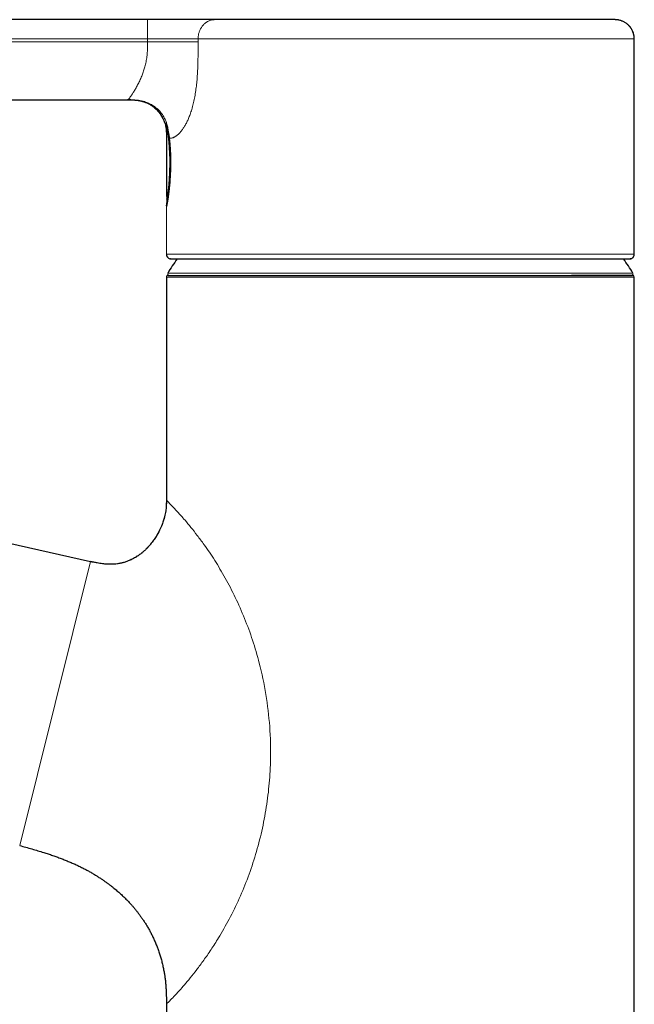
# Model space of a CAD drawing. Units: millimetres. Extents: x 8 to 898, y 12 to 914.
# Drawn here: x 122 to 186, y 760 to 863 of the extents above; entities that cross this region are included whole.
import ezdxf

# ---------------------------------------------------------------- set-up
doc = ezdxf.new("R2010")
doc.units = ezdxf.units.MM

msp = doc.modelspace()

# ---------------------------------------------------------------- linework, layer by layer
at = {"color": 7, "linetype": 'Continuous', "lineweight": 30}
for p, q in [((183.55, 862.52), (183.54, 862.52)), ((185.54, 838.22), (185.54, 860.52)), ((85.07, 854.22), (133.07, 854.22)), ((133.05, 854.22), (133.09, 854.22)), ((133.07, 854.22), (133.07, 854.22)), ((133.07, 854.22), (133.3, 854.22)), ((133.55, 854.21), (133.7, 854.2)), ((136.81, 851.95), (136.82, 851.93)), ((136.95, 851.54), (136.95, 851.54)), ((137.04, 850.75), (137.04, 844.48)), ((137.23, 850.89), (137.24, 850.86)), ((137.34, 850.19), (137.36, 850)), ((137.08, 843.92), (137.08, 843.96)), ((137.44, 837.73), (137.42, 837.73)), ((185.16, 837.73), (185.12, 837.73)), ((185.14, 837.73), (185.15, 837.73)), ((137.04, 835.82), (137.04, 812.72)), ((185.27, 836.02), (179.04, 836.02)), ((185.53, 835.82), (185.54, 835.83)), ((185.53, 835.82), (185.53, 835.82)), ((185.54, 835.82), (185.53, 835.82)), ((185.54, 693.32), (185.54, 835.82)), ((35.82, 827.4), (129.18, 806.36)), ((137.04, 812.72), (137.03, 812.15)), ((136.58, 810.15), (136.56, 810.12)), ((129.51, 806.29), (129.18, 806.36)), ((129.18, 806.36), (129.46, 806.3)), ((137.04, 760.47), (137.04, 693.32)), ((137.05, 760.48), (137.05, 760.47))]:
    msp.add_line(p, q, dxfattribs=at)
at = {"color": 8, "linetype": 'Continuous', "lineweight": 0}
for p, q in [((135.1, 860.22), (135.1, 860.52)), ((135.1, 860.22), (85.12, 860.22)), ((137.34, 850.22), (137.36, 850.01)), ((137.04, 843.09), (137.04, 843.11)), ((137.04, 838.22), (137.04, 843.09)), ((137.1, 843.92), (137.1, 843.93)), ((137.04, 835.82), (137.04, 812.72)), ((137.18, 836.24), (179.13, 836.24)), ((179.13, 836.24), (185.4, 836.24)), ((137.04, 812.72), (137.04, 812.72)), ((137.04, 812.72), (137.05, 812.71)), ((121.84, 776.92), (129.18, 806.36))]:
    msp.add_line(p, q, dxfattribs=at)
at = {"color": 8, "linetype": 'Continuous', "lineweight": 0, "flags": 128}
for points in [[(140.33, 860.52), (140.33, 860.48), (140.33, 860.44), (140.33, 860.4), (140.33, 860.37), (140.33, 860.33), (140.33, 860.29), (140.33, 860.25), (140.33, 860.22)], [(137.04, 843.09), (137.04, 843.12), (137.05, 843.15)], [(137.1, 843.91), (137.1, 843.91), (137.09, 843.92), (137.08, 843.92), (137.08, 843.92)]]:
    msp.add_lwpolyline(points, dxfattribs=at)
at = {"color": 7, "linetype": 'Continuous', "lineweight": 30, "flags": 128}
for points in [[(137.47, 837.73), (137.45, 837.73), (137.42, 837.73)], [(185.16, 837.73), (185.13, 837.73), (185.11, 837.73)]]:
    msp.add_lwpolyline(points, dxfattribs=at)
at = {"color": 8, "linetype": 'Continuous', "lineweight": 0}
for centre, radius, start, end in [((74.14, 861.02), 60.96, 359.5301, 1.41), ((137, 852.01), 0.2, 199.7976, 225.2602), ((137.16, 849.29), 1.47, 89.2537, 94.9052), ((137.34, 850.74), 0.155, 130.4386, 172.8236), ((137.27, 844.49), 0.2, 180.0319, 202.0043), ((137.28, 843.94), 0.179, 182.9711, 229.5809)]:
    msp.add_arc(centre, radius, start, end, dxfattribs=at)
at = {"color": 7, "linetype": 'Continuous', "lineweight": 30}
for centre, radius, start, end in [((137.28, 843.92), 0.2, 180.0009, 234.0125), ((137.3, 843.93), 0.2, 180.0009, 225.9111), ((137.54, 838.22), 0.5, 179.9993, 255.6226), ((161.29, 821.32), 28.36, 144.6415, 148.2338), ((161.29, 821.32), 28.36, 31.7662, 35.3582), ((137.24, 835.82), 0.2, 90, 180), ((137.31, 836.17), 0.15, 148.2338, 270), ((185.27, 836.17), 0.15, 270, 31.7662), ((185.34, 835.82), 0.2, 5.145, 90)]:
    msp.add_arc(centre, radius, start, end, dxfattribs=at)
at = {"color": 8, "linetype": 'Continuous', "lineweight": 0}
msp.add_ellipse((161.29, 850.7), major_axis=(24.25, 6.22), ratio=0.000015, start_param=3.092307, end_param=3.141589, dxfattribs=at)
at = {"color": 7, "linetype": 'Continuous', "lineweight": 30}
for points, knots in [([(135.08, 862.52), (124.92, 862.52), (109.67, 862.52), (94.19, 862.52), (88.64, 862.52), (87.93, 862.52), (87.21, 862.52), (86.5, 862.52), (85.79, 862.52), (85.21, 862.52), (84.77, 862.52), (84.45, 862.52), (84.14, 862.52), (83.83, 862.52), (83.53, 862.52), (83.23, 862.52), (82.94, 862.52), (82.66, 862.52), (82.38, 862.52), (82.11, 862.52), (81.84, 862.52), (81.58, 862.52), (81.32, 862.52), (81.06, 862.52), (80.82, 862.52), (80.58, 862.52), (80.35, 862.52), (80.12, 862.52), (79.89, 862.52), (79.67, 862.52), (79.46, 862.52), (79.26, 862.52), (79.09, 862.52), (78.93, 862.52), (78.78, 862.52), (78.65, 862.52), (78.53, 862.52), (78.43, 862.52), (78.33, 862.52), (78.25, 862.52), (78.18, 862.52), (78.12, 862.52), (78.08, 862.52), (78.05, 862.52), (78.04, 862.52), (78.04, 862.52), (78.04, 862.52)], [0, 0, 0, 0, 0.499999, 0.749997, 0.761664, 0.77333, 0.784997, 0.796664, 0.80833, 0.819999, 0.825131, 0.830264, 0.835397, 0.840531, 0.845665, 0.850798, 0.855638, 0.860479, 0.865319, 0.870159, 0.874999, 0.879999, 0.884999, 0.889998, 0.894998, 0.899998, 0.904998, 0.909999, 0.9155, 0.921001, 0.926502, 0.932002, 0.937501, 0.9425, 0.947499, 0.952498, 0.957497, 0.962497, 0.967497, 0.972498, 0.977999, 0.983499, 0.988999, 0.994498, 0.999998, 1, 1, 1, 1]), ([(142.06, 862.52), (142.01, 862.52), (141.91, 862.52), (141.75, 862.52), (141.59, 862.52), (141.41, 862.52), (141.23, 862.52), (141.03, 862.52), (140.83, 862.52), (140.62, 862.52), (140.39, 862.52), (140.13, 862.52), (139.86, 862.52), (139.57, 862.52), (139.27, 862.52), (138.97, 862.52), (138.66, 862.52), (138.35, 862.52), (138.03, 862.52), (137.71, 862.52), (137.38, 862.52), (137.04, 862.52), (136.71, 862.52), (136.38, 862.52), (136.06, 862.52), (135.73, 862.52), (135.41, 862.52), (135.19, 862.52), (135.08, 862.52)], [0, 0, 0, 0, 0.035145, 0.07022, 0.105332, 0.140493, 0.175663, 0.210176, 0.244651, 0.279109, 0.31357, 0.354611, 0.39568, 0.436773, 0.477877, 0.518972, 0.560051, 0.60111, 0.642154, 0.683189, 0.724232, 0.765302, 0.806397, 0.845137, 0.883852, 0.922555, 0.961274, 1, 1, 1, 1]), ([(183.54, 862.52), (183.54, 862.52), (183.54, 862.52), (183.52, 862.52), (183.49, 862.52), (183.44, 862.52), (183.38, 862.52), (183.31, 862.52), (183.22, 862.52), (183.11, 862.52), (182.99, 862.52), (182.85, 862.52), (182.69, 862.52), (182.52, 862.52), (182.33, 862.52), (182.13, 862.52), (181.91, 862.52), (181.68, 862.52), (181.43, 862.52), (181.17, 862.52), (180.89, 862.52), (180.6, 862.52), (180.31, 862.52), (180.01, 862.52), (179.7, 862.52), (179.37, 862.52), (179.04, 862.52), (178.69, 862.52), (178.33, 862.52), (177.95, 862.52), (177.57, 862.52), (177.17, 862.52), (176.77, 862.52), (176.35, 862.52), (175.92, 862.52), (175.47, 862.52), (175, 862.52), (174.52, 862.52), (174.04, 862.52), (173.54, 862.52), (173.04, 862.52), (172.52, 862.52), (172, 862.52), (171.47, 862.52), (170.94, 862.52), (170.39, 862.52), (169.86, 862.52), (169.32, 862.52), (168.79, 862.52), (168.26, 862.52), (167.72, 862.52), (167.17, 862.52), (166.62, 862.52), (166.06, 862.52), (165.5, 862.52), (164.94, 862.52), (164.38, 862.52), (163.81, 862.52), (163.24, 862.52), (162.66, 862.52), (162.07, 862.52), (161.47, 862.52), (160.87, 862.52), (160.27, 862.52), (159.67, 862.52), (159.08, 862.52), (158.48, 862.52), (157.89, 862.52), (157.3, 862.52), (156.71, 862.52), (156.12, 862.52), (155.55, 862.52), (155, 862.52), (154.46, 862.52), (153.92, 862.52), (153.39, 862.52), (152.87, 862.52), (152.34, 862.52), (151.82, 862.52), (151.31, 862.52), (150.8, 862.52), (150.3, 862.52), (149.8, 862.52), (149.32, 862.52), (148.83, 862.52), (148.35, 862.52), (147.86, 862.52), (147.39, 862.52), (146.93, 862.52), (146.48, 862.52), (146.03, 862.52), (145.6, 862.52), (145.18, 862.52), (144.78, 862.52), (144.38, 862.52), (144, 862.52), (143.63, 862.52), (143.29, 862.52), (142.96, 862.52), (142.65, 862.52), (142.34, 862.52), (142.15, 862.52), (142.06, 862.52)], [0, 0, 0, 0, 0.009799, 0.019599, 0.029399, 0.039199, 0.048999, 0.058799, 0.068599, 0.078398, 0.088665, 0.098931, 0.109197, 0.119463, 0.12973, 0.139996, 0.150263, 0.16053, 0.170796, 0.181062, 0.191329, 0.201595, 0.211274, 0.220954, 0.230634, 0.240314, 0.249994, 0.259794, 0.269594, 0.279394, 0.289194, 0.298993, 0.308793, 0.318592, 0.328392, 0.338659, 0.348926, 0.359193, 0.36946, 0.379728, 0.389995, 0.400262, 0.410529, 0.420796, 0.431061, 0.441327, 0.451592, 0.461271, 0.470951, 0.48063, 0.49031, 0.49999, 0.509791, 0.519592, 0.529392, 0.539193, 0.548994, 0.558794, 0.568594, 0.578394, 0.58866, 0.598926, 0.609193, 0.619459, 0.629726, 0.639994, 0.650261, 0.660529, 0.670797, 0.681065, 0.691333, 0.7016, 0.71128, 0.72096, 0.730639, 0.740318, 0.749997, 0.759796, 0.769595, 0.779395, 0.789195, 0.798995, 0.808795, 0.818596, 0.828397, 0.838664, 0.848931, 0.859198, 0.869465, 0.879731, 0.889998, 0.900265, 0.910531, 0.920798, 0.931065, 0.941332, 0.951599, 0.96128, 0.97096, 0.98064, 0.99032, 1, 1, 1, 1]), ([(185.54, 860.52), (185.54, 860.56), (185.53, 860.65), (185.52, 860.77), (185.5, 860.88), (185.48, 860.98), (185.46, 861.07), (185.43, 861.15), (185.4, 861.24), (185.37, 861.33), (185.32, 861.42), (185.27, 861.52), (185.21, 861.62), (185.13, 861.73), (185.04, 861.84), (184.95, 861.94), (184.85, 862.03), (184.74, 862.11), (184.63, 862.19), (184.51, 862.26), (184.39, 862.33), (184.26, 862.38), (184.13, 862.43), (184.01, 862.46), (183.92, 862.48), (183.87, 862.49), (183.82, 862.5), (183.79, 862.5), (183.77, 862.5), (183.75, 862.5), (183.73, 862.51), (183.7, 862.51), (183.67, 862.51), (183.64, 862.51), (183.61, 862.51), (183.58, 862.52), (183.56, 862.52), (183.55, 862.52)], [0, 0, 0, 0, 0.038626, 0.074386, 0.106986, 0.136175, 0.161748, 0.183541, 0.211491, 0.239574, 0.268065, 0.296937, 0.335811, 0.374765, 0.413703, 0.45261, 0.491575, 0.530516, 0.5695, 0.608895, 0.648631, 0.688744, 0.729604, 0.771099, 0.790823, 0.807058, 0.819817, 0.827148, 0.833228, 0.840147, 0.8487, 0.863297, 0.88195, 0.904866, 0.932147, 0.963848, 1, 1, 1, 1]), ([(185.54, 860.52), (185.54, 860.57), (185.54, 860.67), (185.52, 860.82), (185.49, 860.98), (185.44, 861.13), (185.39, 861.29), (185.32, 861.44), (185.24, 861.58), (185.15, 861.71), (185.04, 861.84), (184.95, 861.94), (184.88, 862), (184.85, 862.02)], [0, 0, 0, 0, 0.087854, 0.178202, 0.270874, 0.365663, 0.462325, 0.560581, 0.654411, 0.749103, 0.844362, 0.939881, 1, 1, 1, 1]), ([(133.35, 854.21), (133.32, 854.21), (133.21, 854.22), (133.1, 854.22), (133.02, 854.22)], [0, 0, 0, 0, 0.272136, 1, 1, 1, 1]), ([(133.07, 854.22), (133.11, 854.22), (133.18, 854.22), (133.29, 854.22), (133.39, 854.21), (133.48, 854.21), (133.55, 854.21), (133.61, 854.21), (133.67, 854.21), (133.69, 854.2), (133.7, 854.2)], [0, 0, 0, 0, 0.178172, 0.339697, 0.485005, 0.614649, 0.72943, 0.830553, 0.919844, 1, 1, 1, 1]), ([(133.2, 854.22), (133.24, 854.22), (133.33, 854.21), (133.42, 854.21), (133.46, 854.21)], [0, 0, 0, 0, 0.482436, 1, 1, 1, 1]), ([(133.35, 854.21), (133.35, 854.21), (133.36, 854.21), (133.38, 854.21), (133.4, 854.21), (133.42, 854.21), (133.43, 854.21), (133.45, 854.21), (133.47, 854.21), (133.49, 854.21), (133.51, 854.21), (133.54, 854.21), (133.56, 854.21), (133.59, 854.21), (133.63, 854.2), (133.66, 854.2), (133.7, 854.2), (133.74, 854.2), (133.79, 854.19), (133.83, 854.19), (133.87, 854.19), (133.93, 854.18), (133.98, 854.17), (134.04, 854.17), (134.1, 854.16), (134.15, 854.15), (134.2, 854.14), (134.25, 854.13), (134.28, 854.12), (134.31, 854.12), (134.33, 854.11), (134.35, 854.11), (134.37, 854.11), (134.4, 854.1), (134.44, 854.09), (134.49, 854.07), (134.57, 854.05), (134.66, 854.03), (134.76, 853.99), (134.88, 853.95), (135.01, 853.89), (135.14, 853.83), (135.28, 853.76), (135.42, 853.67), (135.57, 853.58), (135.72, 853.47), (135.86, 853.34), (136.01, 853.21), (136.15, 853.06), (136.29, 852.89), (136.42, 852.71), (136.55, 852.52), (136.65, 852.33), (136.73, 852.15), (136.79, 852.02), (136.81, 851.94), (136.82, 851.92)], [0, 0, 0, 0, 0.027723, 0.052629, 0.074721, 0.094006, 0.110494, 0.1242, 0.137452, 0.150017, 0.162147, 0.173842, 0.193992, 0.212759, 0.230227, 0.246434, 0.263044, 0.278714, 0.29605, 0.31486, 0.329015, 0.343154, 0.357432, 0.372001, 0.38195, 0.392134, 0.402549, 0.41166, 0.41868, 0.423605, 0.426847, 0.429743, 0.433471, 0.438039, 0.443452, 0.454366, 0.46766, 0.483354, 0.501472, 0.522037, 0.545046, 0.569744, 0.595815, 0.623269, 0.652107, 0.682324, 0.713902, 0.746815, 0.781022, 0.81647, 0.853098, 0.890837, 0.929616, 0.959347, 0.989602, 1, 1, 1, 1]), ([(136.81, 851.95), (136.82, 851.94), (136.83, 851.93), (136.89, 851.84), (136.96, 851.71), (137.03, 851.54), (137.1, 851.36), (137.17, 851.15), (137.21, 850.98), (137.23, 850.89)], [0, 0, 0, 0, 0.167529, 0.334944, 0.502034, 0.627, 0.751571, 0.875818, 1, 1, 1, 1]), ([(136.82, 851.93), (136.82, 851.93), (136.82, 851.93), (136.83, 851.91), (136.84, 851.89), (136.85, 851.86), (136.87, 851.83), (136.89, 851.78), (136.92, 851.73), (136.94, 851.68), (136.95, 851.65)], [0, 0, 0, 0, 0.031981, 0.132463, 0.238897, 0.354385, 0.478766, 0.65073, 0.82728, 1, 1, 1, 1]), ([(136.86, 851.87), (136.86, 851.87), (136.86, 851.87), (136.86, 851.87), (136.86, 851.87), (136.86, 851.87), (136.86, 851.86), (136.87, 851.86), (136.87, 851.85), (136.88, 851.83), (136.89, 851.81), (136.91, 851.79), (136.92, 851.76), (136.94, 851.73), (136.95, 851.7), (136.98, 851.65), (137.01, 851.58), (137.06, 851.47), (137.09, 851.37), (137.12, 851.29), (137.14, 851.22), (137.17, 851.15), (137.19, 851.06), (137.21, 850.96), (137.23, 850.89), (137.24, 850.85)], [0, 0, 0, 0, 0.004107, 0.01214, 0.019739, 0.027709, 0.036053, 0.057191, 0.080399, 0.118432, 0.160979, 0.205852, 0.25038, 0.294556, 0.338379, 0.381843, 0.481827, 0.579852, 0.675934, 0.723236, 0.770084, 0.819925, 0.874865, 0.93489, 1, 1, 1, 1]), ([(136.96, 851.68), (136.96, 851.68), (136.96, 851.67), (136.95, 851.65), (136.94, 851.62), (136.94, 851.59), (136.94, 851.56), (136.94, 851.55), (136.95, 851.54)], [0, 0, 0, 0, 0.018842, 0.275387, 0.432019, 0.606058, 0.795983, 1, 1, 1, 1]), ([(136.95, 851.54), (136.95, 851.53), (136.96, 851.49), (136.97, 851.41), (137, 851.29), (137.01, 851.18), (137.02, 851.06), (137.03, 850.94), (137.04, 850.84), (137.04, 850.78), (137.04, 850.75)], [0, 0, 0, 0, 0.006452, 0.15932, 0.311782, 0.463846, 0.615521, 0.766815, 0.917734, 1, 1, 1, 1]), ([(137.24, 850.87), (137.24, 850.85), (137.25, 850.81), (137.26, 850.75), (137.27, 850.7), (137.27, 850.66), (137.28, 850.62), (137.29, 850.59), (137.29, 850.56), (137.3, 850.51), (137.31, 850.44), (137.32, 850.37), (137.33, 850.28), (137.34, 850.22), (137.34, 850.19)], [0, 0, 0, 0, 0.101626, 0.191005, 0.268287, 0.333568, 0.386916, 0.428504, 0.470542, 0.544039, 0.634769, 0.742965, 0.86898, 1, 1, 1, 1]), ([(137.34, 850.22), (137.34, 850.21), (137.33, 850.2), (137.34, 850.19), (137.34, 850.18)], [0, 0, 0, 0, 0.709098, 1, 1, 1, 1]), ([(137.36, 850.01), (137.37, 849.91), (137.4, 849.63), (137.43, 849.14), (137.46, 848.55), (137.48, 847.95), (137.47, 847.34), (137.46, 846.74), (137.43, 846.15), (137.39, 845.67), (137.37, 845.41), (137.36, 845.32)], [0, 0, 0, 0, 0.074507, 0.1978, 0.320908, 0.4437, 0.566601, 0.689907, 0.813376, 0.936694, 1, 1, 1, 1]), ([(137.36, 845.34), (137.35, 845.27), (137.34, 845.13), (137.32, 844.92), (137.29, 844.72), (137.27, 844.52), (137.25, 844.33), (137.22, 844.16), (137.2, 843.99), (137.18, 843.84), (137.15, 843.71), (137.14, 843.6), (137.12, 843.5), (137.1, 843.41), (137.09, 843.34), (137.08, 843.28), (137.07, 843.24), (137.06, 843.21), (137.06, 843.19), (137.06, 843.17), (137.05, 843.16), (137.05, 843.16), (137.05, 843.15), (137.05, 843.15), (137.05, 843.15)], [0, 0, 0, 0, 0.0530481, 0.1153661, 0.1774668, 0.2392585, 0.3006504, 0.3615565, 0.4221103, 0.4829124, 0.5446311, 0.5951249, 0.6469826, 0.6998908, 0.7525874, 0.8037398, 0.838591, 0.8714737, 0.9018828, 0.9293033, 0.9532618, 0.9737473, 0.9909964, 1, 1, 1, 1]), ([(137.04, 844.48), (137.04, 844.47), (137.04, 844.44), (137.06, 844.39), (137.08, 844.36), (137.09, 844.35), (137.09, 844.35)], [0, 0, 0, 0, 0.308824, 0.638795, 0.985883, 1, 1, 1, 1]), ([(137.06, 844.39), (137.06, 844.38), (137.07, 844.36), (137.07, 844.32), (137.07, 844.27), (137.07, 844.2), (137.08, 844.11), (137.08, 844.02), (137.08, 843.95), (137.08, 843.92)], [0, 0, 0, 0, 0.084436, 0.203041, 0.316245, 0.48237, 0.652228, 0.825058, 1, 1, 1, 1]), ([(137.09, 844.39), (137.09, 844.39), (137.09, 844.39), (137.09, 844.37), (137.09, 844.34), (137.09, 844.31), (137.09, 844.27), (137.1, 844.22), (137.1, 844.18), (137.1, 844.12), (137.1, 844.06), (137.11, 844), (137.11, 843.95), (137.11, 843.92)], [0, 0, 0, 0, 0.063337, 0.13454, 0.205946, 0.293253, 0.39827, 0.478143, 0.565911, 0.661665, 0.765611, 0.878151, 1, 1, 1, 1]), ([(137.05, 843.21), (137.06, 843.23), (137.06, 843.29), (137.09, 843.48), (137.12, 843.69), (137.13, 843.79)], [0, 0, 0, 0, 0.1998523, 0.6010924, 1, 1, 1, 1]), ([(185.16, 837.73), (185.18, 837.74), (185.22, 837.75), (185.28, 837.78), (185.33, 837.81), (185.36, 837.84), (185.39, 837.86), (185.42, 837.89), (185.44, 837.92), (185.47, 837.96), (185.49, 838.01), (185.51, 838.05), (185.52, 838.1), (185.53, 838.16), (185.53, 838.2), (185.54, 838.22)], [0, 0, 0, 0, 0.105741, 0.201086, 0.284494, 0.354984, 0.41202, 0.459026, 0.517256, 0.589821, 0.675963, 0.748749, 0.827698, 0.911835, 1, 1, 1, 1]), ([(137.44, 837.73), (137.44, 837.73), (137.46, 837.73), (137.48, 837.73), (137.49, 837.73)], [0, 0, 0, 0, 0.52843, 1, 1, 1, 1]), ([(137.47, 837.73), (137.47, 837.73), (137.47, 837.73), (137.48, 837.73), (137.49, 837.73), (137.51, 837.73), (137.53, 837.73), (137.55, 837.73), (137.58, 837.73), (137.6, 837.72), (137.63, 837.72), (137.66, 837.72), (137.7, 837.72), (137.73, 837.72), (137.77, 837.72), (137.8, 837.72), (137.84, 837.72), (137.88, 837.72), (137.92, 837.72), (137.97, 837.72), (138.02, 837.72), (138.07, 837.72), (138.12, 837.72), (138.18, 837.72), (138.26, 837.72), (138.38, 837.72), (138.54, 837.72), (138.71, 837.72), (138.89, 837.72), (139.09, 837.72), (139.3, 837.72), (139.51, 837.72), (139.75, 837.72), (139.99, 837.72), (140.24, 837.72), (140.51, 837.72), (140.78, 837.72), (141.07, 837.72), (141.36, 837.72), (141.66, 837.72), (141.98, 837.72), (142.32, 837.72), (142.7, 837.72), (143.12, 837.73), (143.54, 837.73), (143.98, 837.73), (144.44, 837.73), (144.88, 837.73), (145.31, 837.73), (145.72, 837.73), (146.14, 837.73), (146.57, 837.72), (147.01, 837.72), (147.45, 837.72), (147.9, 837.72), (148.35, 837.72), (148.84, 837.72), (149.37, 837.72), (149.94, 837.72), (150.52, 837.72), (151.1, 837.72), (151.69, 837.72), (152.26, 837.72), (152.8, 837.72), (153.32, 837.72), (153.84, 837.72), (154.37, 837.72), (154.9, 837.72), (155.43, 837.72), (155.96, 837.72), (156.49, 837.72), (157.06, 837.72), (157.66, 837.72), (158.31, 837.72), (158.95, 837.73), (159.6, 837.73), (160.24, 837.73), (160.86, 837.73), (161.45, 837.73), (162, 837.73), (162.56, 837.73), (163.11, 837.73), (163.66, 837.73), (164.21, 837.72), (164.75, 837.72), (165.29, 837.72), (165.86, 837.72), (166.46, 837.72), (167.09, 837.72), (167.71, 837.72), (168.33, 837.72), (168.95, 837.72), (169.53, 837.72), (170.07, 837.72), (170.59, 837.72), (171.1, 837.72), (171.6, 837.72), (172.09, 837.72), (172.58, 837.72), (173.06, 837.72), (173.53, 837.72), (174.03, 837.72), (174.54, 837.72), (175.07, 837.72), (175.59, 837.72), (176.11, 837.72), (176.61, 837.73), (177.07, 837.73), (177.51, 837.73), (177.91, 837.73), (178.31, 837.73), (178.69, 837.73), (179.06, 837.73), (179.43, 837.73), (179.77, 837.73), (180.11, 837.72), (180.46, 837.72), (180.82, 837.72), (181.18, 837.72), (181.53, 837.72), (181.87, 837.72), (182.19, 837.72), (182.48, 837.72), (182.74, 837.72), (182.97, 837.72), (183.2, 837.72), (183.41, 837.72), (183.61, 837.72), (183.8, 837.72), (183.97, 837.72), (184.12, 837.72), (184.26, 837.72), (184.37, 837.72), (184.46, 837.72), (184.52, 837.72), (184.55, 837.72), (184.59, 837.72), (184.63, 837.72), (184.67, 837.72), (184.71, 837.72), (184.76, 837.72), (184.8, 837.72), (184.84, 837.72), (184.88, 837.72), (184.92, 837.72), (184.96, 837.72), (184.99, 837.72), (185.02, 837.73), (185.05, 837.73), (185.07, 837.73), (185.08, 837.73), (185.09, 837.73)], [0, 0, 0, 0, 0.004616, 0.009071, 0.013364, 0.017496, 0.021467, 0.025211, 0.0288, 0.032235, 0.035515, 0.039219, 0.042705, 0.045972, 0.049022, 0.051853, 0.054467, 0.057653, 0.060775, 0.063917, 0.067079, 0.070262, 0.073464, 0.076687, 0.079931, 0.087378, 0.094879, 0.102384, 0.109893, 0.117407, 0.124928, 0.132453, 0.139962, 0.147485, 0.154999, 0.162506, 0.170009, 0.177513, 0.184886, 0.192264, 0.199658, 0.207067, 0.215897, 0.224735, 0.233573, 0.2424, 0.251207, 0.259991, 0.267497, 0.275001, 0.282506, 0.290012, 0.297521, 0.304903, 0.312298, 0.319707, 0.327123, 0.335952, 0.344777, 0.353599, 0.362413, 0.371213, 0.379993, 0.387493, 0.395, 0.402515, 0.410035, 0.417558, 0.424948, 0.43234, 0.439735, 0.447129, 0.455933, 0.464737, 0.473541, 0.482347, 0.491154, 0.499963, 0.5075, 0.515043, 0.522589, 0.530136, 0.537681, 0.545091, 0.5525, 0.559903, 0.567298, 0.576087, 0.584866, 0.593642, 0.602417, 0.611189, 0.619965, 0.627479, 0.635003, 0.64254, 0.650087, 0.65764, 0.66506, 0.672481, 0.679897, 0.687303, 0.696099, 0.704871, 0.713638, 0.722408, 0.731185, 0.73997, 0.747495, 0.755035, 0.762595, 0.770159, 0.77771, 0.785116, 0.792513, 0.799906, 0.807296, 0.816091, 0.824885, 0.833676, 0.842468, 0.851262, 0.860059, 0.867562, 0.87507, 0.882586, 0.890112, 0.897634, 0.905145, 0.912646, 0.920089, 0.92623, 0.932294, 0.938285, 0.940618, 0.942941, 0.945318, 0.947907, 0.950713, 0.953738, 0.956981, 0.960443, 0.964124, 0.968025, 0.972147, 0.976491, 0.980791, 0.985291, 0.989991, 0.994894, 1, 1, 1, 1]), ([(185.04, 837.73), (185.05, 837.73), (185.06, 837.73), (185.08, 837.73), (185.1, 837.73), (185.11, 837.73), (185.11, 837.73), (185.11, 837.73)], [0, 0, 0, 0, 0.1625968, 0.3586875, 0.5635681, 0.7773118, 1, 1, 1, 1]), ([(185.07, 837.73), (185.08, 837.73), (185.11, 837.72), (185.13, 837.73), (185.14, 837.73)], [0, 0, 0, 0, 0.627454, 1, 1, 1, 1]), ([(137.24, 836.02), (137.28, 836.02), (137.36, 836.02), (138, 836.02), (139.02, 836.02), (140.42, 836.02), (142.16, 836.02), (144.24, 836.02), (146.6, 836.02), (149.22, 836.02), (152.06, 836.02), (155.05, 836.02), (158.16, 836.02), (161.31, 836.02), (164.47, 836.02), (167.56, 836.02), (170.54, 836.02), (173.37, 836.02), (175.99, 836.02), (178.36, 836.02), (180.44, 836.02), (182.19, 836.02), (183.58, 836.02), (184.59, 836.02), (185.23, 836.02), (185.3, 836.02), (185.34, 836.02)], [0, 0, 0, 0, 0.04165, 0.083173, 0.125294, 0.167242, 0.208578, 0.250029, 0.291814, 0.33323, 0.375007, 0.416829, 0.458365, 0.500341, 0.542087, 0.583465, 0.62519, 0.666859, 0.708234, 0.750043, 0.791804, 0.833195, 0.874947, 0.916692, 0.958136, 1, 1, 1, 1]), ([(137.04, 812.72), (137.04, 812.64), (137.04, 812.48), (137.03, 812.24), (137.02, 811.98), (136.99, 811.71), (136.95, 811.43), (136.89, 811.15), (136.83, 810.91), (136.79, 810.78), (136.78, 810.73)], [0, 0, 0, 0, 0.115388, 0.237952, 0.367143, 0.502086, 0.641702, 0.784784, 0.930062, 1, 1, 1, 1]), ([(137.04, 812.72), (137.04, 812.64), (137.04, 812.48), (137.04, 812.29), (137.03, 812.18), (137.03, 812.15)], [0, 0, 0, 0, 0.409619, 0.844712, 1, 1, 1, 1]), ([(136.86, 811.05), (136.83, 810.92), (136.75, 810.63), (136.58, 810.14), (136.33, 809.56), (136.03, 809.02), (135.71, 808.54), (135.48, 808.24), (135.3, 808.03), (135.2, 807.91), (135.09, 807.8), (134.98, 807.69), (134.86, 807.57), (134.75, 807.47), (134.61, 807.34), (134.4, 807.17), (134.1, 806.95), (133.79, 806.76), (133.52, 806.61), (133.3, 806.51), (133.11, 806.42), (132.93, 806.36), (132.76, 806.3), (132.6, 806.25), (132.46, 806.22), (132.34, 806.19), (132.23, 806.17), (131.95, 806.11), (131.52, 806.07), (130.95, 806.07), (130.4, 806.12), (129.81, 806.22), (129.4, 806.31), (129.18, 806.36)], [0, 0, 0, 0, 0.040414, 0.089865, 0.152038, 0.226128, 0.270978, 0.323202, 0.337789, 0.35274, 0.368047, 0.383704, 0.3997, 0.416026, 0.42886, 0.45591, 0.495791, 0.536603, 0.563379, 0.587217, 0.608164, 0.62589, 0.643345, 0.660535, 0.674579, 0.685658, 0.696721, 0.70777, 0.76965, 0.82396, 0.87638, 0.932066, 1, 1, 1, 1]), ([(136.86, 811.05), (136.85, 810.99), (136.82, 810.87), (136.78, 810.76), (136.77, 810.7)], [0, 0, 0, 0, 0.532563, 1, 1, 1, 1]), ([(121.84, 776.92), (122.05, 776.86), (122.47, 776.75), (123.1, 776.57), (123.72, 776.39), (124.28, 776.22), (124.79, 776.06), (125.25, 775.9), (125.69, 775.75), (126.13, 775.58), (126.56, 775.42), (126.98, 775.24), (127.38, 775.07), (127.78, 774.89), (128.15, 774.7), (128.52, 774.52), (128.87, 774.33), (129.2, 774.15), (129.53, 773.96), (129.83, 773.77), (130.13, 773.58), (130.41, 773.4), (130.67, 773.21), (130.92, 773.03), (131.16, 772.86), (131.39, 772.68), (131.61, 772.5), (131.82, 772.33), (132.02, 772.16), (132.2, 772), (132.38, 771.84), (132.54, 771.68), (132.7, 771.53), (132.86, 771.37), (133.02, 771.21), (133.2, 771.02), (133.37, 770.83), (133.56, 770.62), (133.75, 770.4), (133.94, 770.16), (134.13, 769.91), (134.33, 769.64), (134.53, 769.36), (134.73, 769.06), (134.94, 768.75), (135.13, 768.41), (135.33, 768.07), (135.52, 767.71), (135.7, 767.33), (135.87, 766.94), (136.04, 766.54), (136.19, 766.13), (136.34, 765.71), (136.47, 765.28), (136.59, 764.84), (136.69, 764.39), (136.78, 763.96), (136.85, 763.54), (136.91, 763.13), (136.96, 762.73), (136.99, 762.33), (137.01, 761.93), (137.03, 761.55), (137.04, 761.18), (137.04, 760.82), (137.04, 760.58), (137.04, 760.47)], [0, 0, 0, 0, 0.02682, 0.053423, 0.079705, 0.105577, 0.12557, 0.145234, 0.164542, 0.183471, 0.202378, 0.220855, 0.238889, 0.25647, 0.273589, 0.29024, 0.306419, 0.322088, 0.337282, 0.352001, 0.366244, 0.380013, 0.393076, 0.405685, 0.417842, 0.42955, 0.441038, 0.452065, 0.462635, 0.472751, 0.482417, 0.491637, 0.500422, 0.509405, 0.519018, 0.529252, 0.540097, 0.551544, 0.56336, 0.575734, 0.588652, 0.6021, 0.616354, 0.631126, 0.646398, 0.662149, 0.678356, 0.694993, 0.712033, 0.729346, 0.746995, 0.764943, 0.783151, 0.801574, 0.820164, 0.838866, 0.857621, 0.874417, 0.89115, 0.907762, 0.924192, 0.94037, 0.955944, 0.971128, 0.985841, 1, 1, 1, 1])]:
    msp.add_open_spline(points, degree=3, knots=knots, dxfattribs=at)
at = {"color": 8, "linetype": 'Continuous', "lineweight": 0}
for points, knots in [([(140.33, 860.52), (140.33, 860.56), (140.33, 860.66), (140.35, 860.81), (140.37, 860.96), (140.4, 861.11), (140.45, 861.25), (140.49, 861.38), (140.55, 861.5), (140.61, 861.61), (140.68, 861.72), (140.75, 861.83), (140.83, 861.93), (140.92, 862.03), (141.01, 862.11), (141.11, 862.19), (141.21, 862.26), (141.31, 862.32), (141.43, 862.38), (141.55, 862.43), (141.68, 862.47), (141.81, 862.5), (141.93, 862.51), (142.02, 862.51), (142.06, 862.52)], [0, 0, 0, 0, 0.045666, 0.092585, 0.140677, 0.189845, 0.239975, 0.282393, 0.325304, 0.368619, 0.41224, 0.456068, 0.5, 0.543933, 0.587761, 0.631382, 0.674696, 0.717607, 0.760026, 0.810155, 0.859323, 0.907416, 0.954335, 1, 1, 1, 1]), ([(135.1, 860.52), (124.41, 860.52), (112.83, 860.52), (100.37, 860.52), (97.69, 860.52), (95.02, 860.52), (92.35, 860.52), (89.68, 860.52), (87.77, 860.52), (86.62, 860.52), (86.23, 860.52), (85.84, 860.52), (85.47, 860.52), (85.11, 860.52), (84.77, 860.52), (84.43, 860.52), (84.08, 860.52), (83.72, 860.52), (83.36, 860.52), (82.9, 860.52), (82.36, 860.52), (81.72, 860.52), (81.1, 860.52), (80.51, 860.52), (79.94, 860.52), (79.4, 860.52), (78.89, 860.52), (78.42, 860.52), (77.99, 860.52), (77.6, 860.52), (77.24, 860.52), (76.94, 860.52), (76.67, 860.52), (76.45, 860.52), (76.27, 860.52), (76.15, 860.52), (76.07, 860.52), (76.06, 860.52), (76.06, 860.52)], [0, 0, 0, 0, 0.502479, 0.544352, 0.586226, 0.628099, 0.669972, 0.711845, 0.753784, 0.759761, 0.765827, 0.772008, 0.778047, 0.783578, 0.788904, 0.794032, 0.799548, 0.805496, 0.811098, 0.816689, 0.827254, 0.837803, 0.848353, 0.858919, 0.869519, 0.880109, 0.89061, 0.901041, 0.91142, 0.921762, 0.932082, 0.942394, 0.952712, 0.96305, 0.973423, 0.983846, 0.994338, 1, 1, 1, 1]), ([(140.33, 860.52), (140.3, 860.52), (140.24, 860.52), (140.14, 860.52), (140.04, 860.52), (139.93, 860.52), (139.8, 860.52), (139.67, 860.52), (139.52, 860.52), (139.35, 860.52), (139.18, 860.52), (138.99, 860.52), (138.79, 860.52), (138.57, 860.52), (138.35, 860.52), (138.13, 860.52), (137.9, 860.52), (137.66, 860.52), (137.42, 860.52), (137.19, 860.52), (136.95, 860.52), (136.72, 860.52), (136.5, 860.52), (136.28, 860.52), (136.07, 860.52), (135.86, 860.52), (135.66, 860.52), (135.47, 860.52), (135.28, 860.52), (135.16, 860.52), (135.1, 860.52)], [0, 0, 0, 0, 0.029169, 0.058746, 0.089054, 0.120345, 0.15281, 0.186575, 0.221705, 0.258203, 0.296008, 0.335005, 0.375027, 0.415866, 0.457281, 0.499005, 0.540763, 0.582274, 0.623267, 0.663491, 0.702724, 0.740783, 0.777535, 0.812902, 0.84687, 0.879491, 0.910885, 0.941246, 0.970837, 1, 1, 1, 1]), ([(185.53, 860.52), (185.53, 860.52), (185.52, 860.52), (185.42, 860.52), (185.26, 860.52), (185.01, 860.52), (184.7, 860.52), (184.32, 860.52), (183.88, 860.52), (183.36, 860.52), (182.78, 860.52), (182.14, 860.52), (181.43, 860.52), (180.66, 860.52), (179.83, 860.52), (178.94, 860.52), (177.99, 860.52), (177, 860.52), (175.96, 860.52), (174.89, 860.52), (173.77, 860.52), (172.62, 860.52), (171.44, 860.52), (170.23, 860.52), (169, 860.52), (167.79, 860.52), (166.64, 860.52), (165.52, 860.52), (164.4, 860.52), (163.26, 860.52), (162.12, 860.52), (160.97, 860.52), (159.76, 860.52), (158.5, 860.52), (157.18, 860.52), (155.89, 860.52), (154.61, 860.52), (153.35, 860.52), (152.12, 860.52), (150.92, 860.52), (149.74, 860.52), (148.6, 860.52), (147.49, 860.52), (146.42, 860.52), (145.44, 860.52), (144.54, 860.52), (143.73, 860.52), (142.96, 860.52), (142.23, 860.52), (141.55, 860.52), (140.91, 860.52), (140.52, 860.52), (140.33, 860.52)], [0, 0, 0, 0, 0.012046, 0.033195, 0.054253, 0.075239, 0.096172, 0.117068, 0.137944, 0.158817, 0.179704, 0.20062, 0.221584, 0.242612, 0.263724, 0.284939, 0.306228, 0.327416, 0.348506, 0.369518, 0.390469, 0.411377, 0.43226, 0.453133, 0.474014, 0.494918, 0.512868, 0.530859, 0.548902, 0.567009, 0.585192, 0.603446, 0.621638, 0.642763, 0.663802, 0.684773, 0.705695, 0.726585, 0.747459, 0.768334, 0.789226, 0.810152, 0.83113, 0.852177, 0.873312, 0.891514, 0.909765, 0.927937, 0.946035, 0.96407, 0.982055, 1, 1, 1, 1]), ([(135.1, 860.22), (135.1, 860.12), (135.1, 859.94), (135.09, 859.66), (135.08, 859.38), (135.07, 859.1), (135.04, 858.82), (135, 858.55), (134.96, 858.28), (134.91, 858.02), (134.85, 857.77), (134.78, 857.53), (134.72, 857.31), (134.64, 857.09), (134.57, 856.88), (134.48, 856.66), (134.38, 856.43), (134.28, 856.19), (134.17, 855.96), (134.06, 855.75), (133.95, 855.55), (133.84, 855.36), (133.74, 855.18), (133.65, 855.03), (133.56, 854.9), (133.49, 854.78), (133.42, 854.68), (133.36, 854.59), (133.3, 854.51), (133.24, 854.43), (133.19, 854.36), (133.15, 854.31), (133.12, 854.27), (133.1, 854.25), (133.08, 854.23), (133.07, 854.22), (133.07, 854.22), (133.07, 854.22), (133.07, 854.22)], [0, 0, 0, 0, 0.0285175, 0.057048, 0.0855661, 0.1140742, 0.1426016, 0.1706203, 0.198631, 0.2266363, 0.2546466, 0.2801132, 0.3055757, 0.3310396, 0.3565055, 0.3819707, 0.413797, 0.4456246, 0.4774543, 0.5092829, 0.5411118, 0.5729412, 0.6047677, 0.6365937, 0.6620593, 0.6875253, 0.7129891, 0.7384521, 0.7639197, 0.7924382, 0.8209536, 0.8494827, 0.878031, 0.9065864, 0.9346112, 0.9626382, 0.9906669, 1, 1, 1, 1]), ([(140.33, 860.22), (140.3, 860.22), (140.24, 860.22), (140.14, 860.22), (140.04, 860.22), (139.93, 860.22), (139.81, 860.22), (139.68, 860.22), (139.54, 860.22), (139.38, 860.22), (139.2, 860.22), (139, 860.22), (138.77, 860.22), (138.52, 860.22), (138.27, 860.22), (138.01, 860.22), (137.74, 860.22), (137.46, 860.22), (137.19, 860.22), (136.92, 860.22), (136.66, 860.22), (136.4, 860.22), (136.16, 860.22), (135.93, 860.22), (135.71, 860.22), (135.5, 860.22), (135.3, 860.22), (135.16, 860.22), (135.1, 860.22)], [0, 0, 0, 0, 0.028684, 0.057757, 0.087528, 0.11824, 0.150077, 0.182561, 0.216315, 0.251349, 0.287617, 0.332268, 0.378291, 0.425368, 0.473127, 0.521157, 0.569035, 0.616341, 0.662685, 0.707726, 0.75119, 0.792891, 0.832744, 0.868653, 0.903065, 0.936198, 0.968368, 1, 1, 1, 1]), ([(137.34, 850.22), (137.36, 850.22), (137.41, 850.22), (137.49, 850.23), (137.58, 850.24), (137.68, 850.27), (137.77, 850.3), (137.87, 850.35), (137.96, 850.4), (138.06, 850.46), (138.15, 850.53), (138.25, 850.62), (138.34, 850.7), (138.43, 850.79), (138.52, 850.89), (138.61, 851), (138.7, 851.12), (138.8, 851.26), (138.89, 851.4), (138.98, 851.55), (139.07, 851.72), (139.16, 851.89), (139.25, 852.08), (139.33, 852.27), (139.42, 852.48), (139.5, 852.7), (139.59, 852.95), (139.67, 853.22), (139.75, 853.5), (139.82, 853.79), (139.89, 854.08), (139.96, 854.38), (140.01, 854.69), (140.06, 855), (140.11, 855.32), (140.15, 855.64), (140.19, 855.96), (140.22, 856.32), (140.25, 856.72), (140.28, 857.16), (140.3, 857.6), (140.31, 858.04), (140.32, 858.52), (140.33, 859.06), (140.33, 859.64), (140.33, 860.02), (140.33, 860.22)], [0, 0, 0, 0, 0.027999, 0.055994, 0.083984, 0.11198, 0.139983, 0.161981, 0.183972, 0.20596, 0.227954, 0.249961, 0.267825, 0.285686, 0.303542, 0.321395, 0.339252, 0.35712, 0.374989, 0.392855, 0.410717, 0.428576, 0.446433, 0.46429, 0.482151, 0.500008, 0.520834, 0.541663, 0.562499, 0.583341, 0.604186, 0.625024, 0.645852, 0.666683, 0.687519, 0.708361, 0.729202, 0.750033, 0.778022, 0.806015, 0.834016, 0.862019, 0.890014, 0.926673, 0.963338, 1, 1, 1, 1]), ([(133.04, 854.22), (133.12, 854.22), (133.28, 854.22), (133.52, 854.21), (133.76, 854.2), (134, 854.17), (134.24, 854.14), (134.47, 854.08), (134.7, 854.02), (134.92, 853.94), (135.13, 853.84), (135.34, 853.73), (135.54, 853.6), (135.73, 853.46), (135.91, 853.3), (136.08, 853.13), (136.24, 852.96), (136.39, 852.77), (136.52, 852.57), (136.63, 852.37), (136.73, 852.16), (136.78, 852.02), (136.81, 851.95)], [0, 0, 0, 0, 0.050365, 0.100833, 0.151468, 0.202322, 0.253447, 0.304891, 0.353728, 0.402908, 0.452436, 0.502295, 0.552444, 0.60282, 0.653346, 0.703926, 0.754464, 0.804862, 0.854136, 0.903116, 0.951749, 1, 1, 1, 1]), ([(133.7, 854.2), (133.73, 854.2), (133.84, 854.2), (134.03, 854.18), (134.28, 854.14), (134.52, 854.09), (134.76, 854.03), (135, 853.94), (135.22, 853.85), (135.41, 853.76), (135.57, 853.66), (135.73, 853.56), (135.89, 853.45), (136.04, 853.33), (136.18, 853.2), (136.32, 853.06), (136.45, 852.92), (136.57, 852.77), (136.68, 852.62), (136.77, 852.46), (136.86, 852.29), (136.94, 852.12), (137.01, 851.95), (137.07, 851.78), (137.13, 851.58), (137.18, 851.37), (137.21, 851.13), (137.23, 850.97), (137.23, 850.89)], [0, 0, 0, 0, 0.016496, 0.062325, 0.108479, 0.154986, 0.201861, 0.249095, 0.296661, 0.332526, 0.368518, 0.404602, 0.440738, 0.476881, 0.512986, 0.54901, 0.58491, 0.62065, 0.656198, 0.69153, 0.726633, 0.761499, 0.796132, 0.830543, 0.864749, 0.910076, 0.95514, 1, 1, 1, 1]), ([(137.18, 850.76), (137.16, 850.88), (137.11, 851.12), (137.05, 851.31), (137.01, 851.41), (136.99, 851.46), (136.97, 851.5), (136.96, 851.52), (136.95, 851.54), (136.95, 851.54), (136.95, 851.54), (136.95, 851.54)], [0, 0, 0, 0, 0.233651, 0.465285, 0.54328, 0.622019, 0.701731, 0.78263, 0.864922, 0.948799, 1, 1, 1, 1]), ([(137.1, 843.93), (137.12, 844), (137.14, 844.16), (137.18, 844.47), (137.22, 844.82), (137.27, 845.22), (137.31, 845.66), (137.34, 846.13), (137.37, 846.62), (137.38, 847.12), (137.39, 847.63), (137.39, 848.14), (137.37, 848.65), (137.34, 849.14), (137.31, 849.61), (137.27, 850.04), (137.23, 850.43), (137.2, 850.65), (137.18, 850.76)], [0, 0, 0, 0, 0.06169, 0.123061, 0.185133, 0.248894, 0.312619, 0.375068, 0.437187, 0.499938, 0.562574, 0.624556, 0.686946, 0.750784, 0.814606, 0.876693, 0.93812, 1, 1, 1, 1]), ([(137.23, 850.89), (137.24, 850.84), (137.27, 850.74), (137.29, 850.57), (137.32, 850.4), (137.33, 850.28), (137.34, 850.22)], [0, 0, 0, 0, 0.249466, 0.498206, 0.74783, 1, 1, 1, 1]), ([(137.36, 845.32), (137.35, 845.24), (137.33, 844.98), (137.28, 844.58), (137.23, 844.16), (137.17, 843.79), (137.12, 843.49), (137.08, 843.26), (137.05, 843.12), (137.04, 843.1), (137.04, 843.09)], [0, 0, 0, 0, 0.064678, 0.197782, 0.330849, 0.463806, 0.596702, 0.729836, 0.863882, 1, 1, 1, 1]), ([(137.07, 844.49), (137.07, 844.49), (137.07, 844.49), (137.08, 844.46), (137.09, 844.41), (137.09, 844.33), (137.1, 844.25), (137.1, 844.15), (137.1, 844.04), (137.1, 843.96), (137.1, 843.93)], [0, 0, 0, 0, 0.1267434, 0.2487473, 0.3708174, 0.4977517, 0.6248245, 0.7478192, 0.8713569, 1, 1, 1, 1]), ([(137.04, 838.22), (137.05, 838.22), (137.07, 838.22), (137.17, 838.22), (137.33, 838.22), (137.54, 838.22), (137.81, 838.22), (138.14, 838.22), (138.52, 838.22), (138.95, 838.22), (139.44, 838.22), (139.98, 838.22), (140.57, 838.22), (141.22, 838.22), (141.91, 838.22), (142.65, 838.22), (143.44, 838.22), (144.28, 838.22), (145.16, 838.22), (146.07, 838.22), (147.02, 838.22), (148, 838.22), (149.01, 838.22), (150.04, 838.22), (151.1, 838.22), (152.19, 838.22), (153.3, 838.22), (154.42, 838.22), (155.57, 838.22), (156.73, 838.22), (157.9, 838.22), (159.09, 838.22), (160.29, 838.22), (161.49, 838.22), (162.69, 838.22), (163.89, 838.22), (165.07, 838.22), (166.24, 838.22), (167.4, 838.22), (168.54, 838.22), (169.66, 838.22), (170.76, 838.22), (171.84, 838.22), (172.89, 838.22), (173.92, 838.22), (174.91, 838.22), (175.88, 838.22), (176.82, 838.22), (177.72, 838.22), (178.58, 838.22), (179.41, 838.22), (180.18, 838.22), (180.91, 838.22), (181.59, 838.22), (182.21, 838.22), (182.79, 838.22), (183.31, 838.22), (183.78, 838.22), (184.2, 838.22), (184.56, 838.22), (184.87, 838.22), (185.12, 838.22), (185.31, 838.22), (185.45, 838.22), (185.52, 838.22), (185.53, 838.22), (185.53, 838.22)], [0, 0, 0, 0, 0.015953, 0.031829, 0.047641, 0.063402, 0.079121, 0.09481, 0.110478, 0.126137, 0.141796, 0.157465, 0.173153, 0.188872, 0.204632, 0.220444, 0.23632, 0.252273, 0.268225, 0.284101, 0.299912, 0.315672, 0.33139, 0.347078, 0.362746, 0.378404, 0.394062, 0.40973, 0.425419, 0.441137, 0.456897, 0.472709, 0.488585, 0.504538, 0.520491, 0.536367, 0.552179, 0.56794, 0.583659, 0.599348, 0.615016, 0.630675, 0.646334, 0.662003, 0.677691, 0.69341, 0.70917, 0.724982, 0.740858, 0.75681, 0.772763, 0.788638, 0.80445, 0.820209, 0.835928, 0.851616, 0.867284, 0.882942, 0.8986, 0.914268, 0.929957, 0.945675, 0.961435, 0.977247, 0.993123, 1, 1, 1, 1]), ([(137.42, 837.73), (137.43, 837.73), (137.46, 837.73), (137.63, 837.73), (137.9, 837.73), (138.27, 837.73), (138.73, 837.73), (139.3, 837.73), (139.96, 837.73), (140.71, 837.73), (141.54, 837.73), (142.46, 837.73), (143.47, 837.73), (144.55, 837.73), (145.7, 837.73), (146.92, 837.73), (148.19, 837.73), (149.52, 837.73), (150.91, 837.73), (152.34, 837.73), (153.81, 837.73), (155.31, 837.73), (156.83, 837.73), (158.37, 837.73), (159.94, 837.73), (161.5, 837.73), (163.06, 837.73), (164.61, 837.73), (166.16, 837.73), (167.68, 837.73), (169.17, 837.73), (170.62, 837.73), (172.04, 837.73), (173.41, 837.73), (174.73, 837.73), (175.99, 837.73), (177.19, 837.73), (178.32, 837.73), (179.38, 837.73), (180.37, 837.73), (181.27, 837.73), (182.08, 837.73), (182.81, 837.73), (183.44, 837.73), (183.98, 837.73), (184.42, 837.73), (184.76, 837.73), (185, 837.73), (185.13, 837.73), (185.14, 837.73), (185.14, 837.73)], [0, 0, 0, 0, 0.021327, 0.042487, 0.063538, 0.084539, 0.105546, 0.126614, 0.147758, 0.168897, 0.189945, 0.210926, 0.231966, 0.253131, 0.274283, 0.295301, 0.316275, 0.337339, 0.358493, 0.379629, 0.400659, 0.42163, 0.442634, 0.463753, 0.484924, 0.506011, 0.52704, 0.548112, 0.569203, 0.590289, 0.611343, 0.632344, 0.653345, 0.674398, 0.695483, 0.716574, 0.737647, 0.75868, 0.779772, 0.800945, 0.82206, 0.843059, 0.864034, 0.885075, 0.906174, 0.927266, 0.948353, 0.969435, 0.99051, 1, 1, 1, 1]), ([(185.53, 835.82), (185.52, 835.82), (185.51, 835.82), (185.4, 835.82), (185.21, 835.82), (184.94, 835.82), (184.61, 835.82), (184.2, 835.82), (183.71, 835.82), (183.16, 835.82), (182.55, 835.82), (181.86, 835.82), (181.1, 835.82), (180.29, 835.82), (179.4, 835.82), (178.46, 835.82), (177.46, 835.82), (176.41, 835.82), (175.32, 835.82), (174.19, 835.82), (173.02, 835.82), (171.82, 835.82), (170.58, 835.82), (169.32, 835.82), (168.03, 835.82), (166.71, 835.82), (165.38, 835.82), (164.03, 835.82), (162.66, 835.82), (161.29, 835.82), (159.92, 835.82), (158.55, 835.82), (157.2, 835.82), (155.87, 835.82), (154.55, 835.82), (153.26, 835.82), (152, 835.82), (150.76, 835.82), (149.56, 835.82), (148.39, 835.82), (147.26, 835.82), (146.17, 835.82), (145.12, 835.82), (144.12, 835.82), (143.18, 835.82), (142.29, 835.82), (141.47, 835.82), (140.72, 835.82), (140.03, 835.82), (139.42, 835.82), (138.87, 835.82), (138.38, 835.82), (137.97, 835.82), (137.64, 835.82), (137.37, 835.82), (137.18, 835.82), (137.07, 835.82), (137.05, 835.82), (137.04, 835.82)], [0, 0, 0, 0, 0.01266, 0.03076, 0.048781, 0.06674, 0.084654, 0.102538, 0.120407, 0.13827, 0.156144, 0.174052, 0.192011, 0.210031, 0.228129, 0.246326, 0.264522, 0.282619, 0.300638, 0.318597, 0.336503, 0.354376, 0.372239, 0.390107, 0.40799, 0.425904, 0.443863, 0.461884, 0.479984, 0.498181, 0.516379, 0.534479, 0.5525, 0.570459, 0.588373, 0.606257, 0.624126, 0.641989, 0.659864, 0.677771, 0.695731, 0.71375, 0.731848, 0.750045, 0.768241, 0.786338, 0.804357, 0.822316, 0.840222, 0.858095, 0.875958, 0.893826, 0.911709, 0.929623, 0.947582, 0.965603, 0.983703, 1, 1, 1, 1]), ([(137.05, 812.71), (137.05, 812.66), (137.05, 812.54), (137.04, 812.35), (137.03, 812.15), (137.02, 811.94), (136.99, 811.71), (136.96, 811.48), (136.91, 811.24), (136.86, 810.99), (136.79, 810.73), (136.7, 810.47), (136.61, 810.2), (136.5, 809.93), (136.37, 809.66), (136.23, 809.38), (136.08, 809.1), (135.91, 808.83), (135.73, 808.56), (135.53, 808.31), (135.33, 808.05), (135.11, 807.82), (134.89, 807.59), (134.66, 807.38), (134.41, 807.18), (134.16, 806.99), (133.9, 806.82), (133.64, 806.67), (133.38, 806.54), (133.12, 806.43), (132.85, 806.33), (132.58, 806.24), (132.31, 806.18), (132.05, 806.13), (131.8, 806.1), (131.54, 806.08), (131.29, 806.07), (131.03, 806.07), (130.78, 806.09), (130.5, 806.12), (130.18, 806.16), (129.84, 806.22), (129.62, 806.27), (129.51, 806.29)], [0, 0, 0, 0, 0.015038, 0.031198, 0.048534, 0.06708, 0.086852, 0.107849, 0.128752, 0.150698, 0.173646, 0.197542, 0.222324, 0.247917, 0.274241, 0.301207, 0.328724, 0.356696, 0.384521, 0.412604, 0.44086, 0.469208, 0.49656, 0.52387, 0.55109, 0.57818, 0.60511, 0.631864, 0.656921, 0.681818, 0.706566, 0.731182, 0.755685, 0.777885, 0.800029, 0.822132, 0.844205, 0.866255, 0.88828, 0.91027, 0.940409, 0.970359, 1, 1, 1, 1]), ([(137.05, 812.71), (137.09, 812.68), (137.16, 812.6), (137.57, 812.18), (138.17, 811.54), (138.86, 810.77), (139.57, 809.92), (140.24, 809.07), (141.06, 807.96), (142.05, 806.51), (143.15, 804.67), (144.2, 802.65), (145.16, 800.49), (146, 798.21), (146.77, 795.58), (147.4, 792.59), (147.8, 789.26), (147.88, 786.18), (147.73, 783.39), (147.43, 780.88), (146.95, 778.41), (146.32, 776), (145.53, 773.65), (144.61, 771.4), (143.57, 769.28), (142.57, 767.53), (141.67, 766.12), (140.91, 765.02), (140.18, 764.04), (139.5, 763.18), (138.89, 762.46), (138.31, 761.8), (137.8, 761.24), (137.36, 760.79), (137.1, 760.53), (137.07, 760.49), (137.05, 760.48)], [0, 0, 0, 0, 0.031366, 0.062733, 0.094099, 0.125466, 0.146382, 0.167299, 0.188222, 0.219584, 0.250959, 0.282321, 0.313699, 0.345077, 0.376492, 0.418241, 0.460234, 0.501866, 0.53331, 0.564627, 0.596077, 0.627466, 0.65885, 0.690211, 0.721588, 0.75296, 0.773877, 0.794803, 0.815713, 0.836626, 0.857534, 0.878458, 0.909825, 0.941201, 0.972577, 1, 1, 1, 1])]:
    msp.add_open_spline(points, degree=3, knots=knots, dxfattribs=at)

doc.saveas('drawing.dxf')
